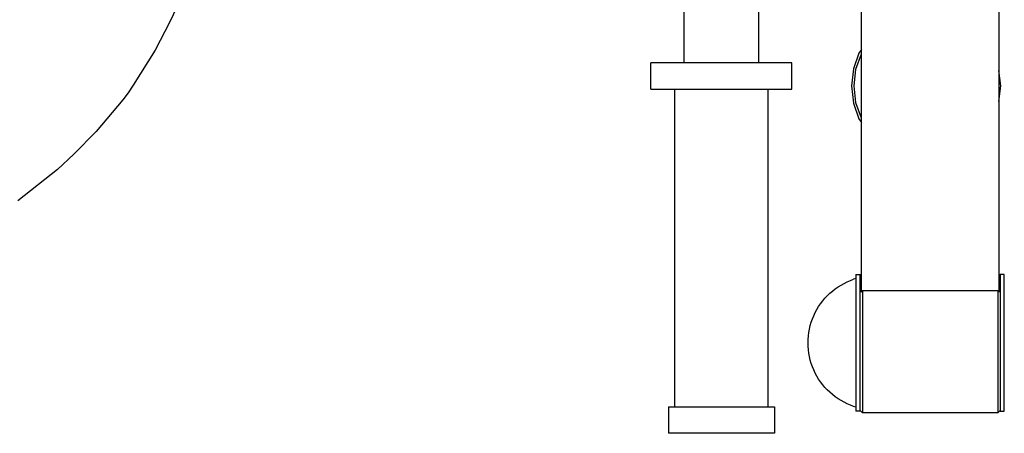
# Model space of a CAD drawing. Units: metres. Extents: x -550.84 to -544.79, y 12.89 to 17.43.
# Drawn here: x -547.28 to -546.86, y 14.56 to 14.73 of the extents above; entities that cross this region are included whole.
import ezdxf

# ---------------------------------------------------------------- set-up
doc = ezdxf.new("R2010")
doc.units = ezdxf.units.M
doc.layers.add('Standard', color=7, linetype='Continuous', lineweight=25)

msp = doc.modelspace()

# ---------------------------------------------------------------- linework, layer by layer
at = {"layer": 'Standard', "color": 0, "linetype": 'Continuous', "lineweight": 25}
for p, q in [((-546.96338, 14.79322), (-546.96338, 14.71593)), ((-546.91977, 14.61859), (-546.91977, 14.79359)), ((-546.86133, 14.79359), (-546.86133, 14.61859)), ((-546.99508, 14.71593), (-546.99508, 14.78809)), ((-547.20941, 14.74188), (-547.21344, 14.73332)), ((-547.21344, 14.73332), (-547.21967, 14.72131)), ((-547.21967, 14.72131), (-547.22901, 14.70639)), ((-546.92077, 14.72003), (-546.92316, 14.71336)), ((-546.91987, 14.71959), (-546.92219, 14.71313)), ((-546.91977, 14.7216), (-546.92077, 14.72003)), ((-546.91977, 14.71976), (-546.91987, 14.71959)), ((-547.00923, 14.70468), (-547.00923, 14.71593)), ((-547.00917, 14.71593), (-547.00923, 14.71593)), ((-547.00903, 14.71593), (-547.00917, 14.71593)), ((-547.00881, 14.71593), (-547.00903, 14.71593)), ((-547.00852, 14.71593), (-547.00881, 14.71593)), ((-547.00814, 14.71593), (-547.00852, 14.71593)), ((-547.00769, 14.71593), (-547.00814, 14.71593)), ((-547.00715, 14.71593), (-547.00769, 14.71593)), ((-547.00655, 14.71593), (-547.00715, 14.71593)), ((-547.00587, 14.71593), (-547.00655, 14.71593)), ((-547.00512, 14.71593), (-547.00587, 14.71593)), ((-547.00429, 14.71593), (-547.00512, 14.71593)), ((-547.00341, 14.71593), (-547.00429, 14.71593)), ((-547.00245, 14.71593), (-547.00341, 14.71593)), ((-547.00143, 14.71593), (-547.00245, 14.71593)), ((-547.00036, 14.71593), (-547.00143, 14.71593)), ((-546.99922, 14.71593), (-547.00036, 14.71593)), ((-546.99804, 14.71593), (-546.99922, 14.71593)), ((-546.9968, 14.71593), (-546.99804, 14.71593)), ((-546.99551, 14.71593), (-546.9968, 14.71593)), ((-546.99418, 14.71593), (-546.99551, 14.71593)), ((-546.99281, 14.71593), (-546.99418, 14.71593)), ((-546.9914, 14.71593), (-546.99281, 14.71593)), ((-546.98997, 14.71593), (-546.9914, 14.71593)), ((-546.9885, 14.71593), (-546.98997, 14.71593)), ((-546.987, 14.71593), (-546.9885, 14.71593)), ((-546.98549, 14.71593), (-546.987, 14.71593)), ((-546.98396, 14.71593), (-546.98549, 14.71593)), ((-546.98241, 14.71593), (-546.98396, 14.71593)), ((-546.98086, 14.71593), (-546.98241, 14.71593)), ((-546.9793, 14.71593), (-546.98086, 14.71593)), ((-546.97775, 14.71593), (-546.9793, 14.71593)), ((-546.97619, 14.71593), (-546.97775, 14.71593)), ((-546.97465, 14.71593), (-546.97619, 14.71593)), ((-546.97312, 14.71593), (-546.97465, 14.71593)), ((-546.9716, 14.71593), (-546.97312, 14.71593)), ((-546.9701, 14.71593), (-546.9716, 14.71593)), ((-546.96863, 14.71593), (-546.9701, 14.71593)), ((-546.96719, 14.71593), (-546.96863, 14.71593)), ((-546.96578, 14.71593), (-546.96719, 14.71593)), ((-546.96441, 14.71593), (-546.96578, 14.71593)), ((-546.96307, 14.71593), (-546.96441, 14.71593)), ((-546.96178, 14.71593), (-546.96307, 14.71593)), ((-546.96054, 14.71593), (-546.96178, 14.71593)), ((-546.95935, 14.71593), (-546.96054, 14.71593)), ((-546.95821, 14.71593), (-546.95935, 14.71593)), ((-546.95712, 14.71593), (-546.95821, 14.71593)), ((-546.9561, 14.71593), (-546.95712, 14.71593)), ((-546.95514, 14.71593), (-546.9561, 14.71593)), ((-546.95425, 14.71593), (-546.95514, 14.71593)), ((-546.95342, 14.71593), (-546.95425, 14.71593)), ((-546.95266, 14.71593), (-546.95342, 14.71593)), ((-546.95197, 14.71593), (-546.95266, 14.71593)), ((-546.95136, 14.71593), (-546.95197, 14.71593)), ((-546.95082, 14.71593), (-546.95136, 14.71593)), ((-546.95036, 14.71593), (-546.95082, 14.71593)), ((-546.94997, 14.71593), (-546.95036, 14.71593)), ((-546.94967, 14.71593), (-546.94997, 14.71593)), ((-546.94944, 14.71593), (-546.94967, 14.71593)), ((-546.9493, 14.71593), (-546.94944, 14.71593)), ((-546.94923, 14.71593), (-546.9493, 14.71593)), ((-546.94923, 14.70468), (-546.94923, 14.71593)), ((-546.92316, 14.71336), (-546.924, 14.70609)), ((-546.92219, 14.71313), (-546.923, 14.70609)), ((-546.86057, 14.70609), (-546.86133, 14.71263)), ((-547.23111, 14.70324), (-547.23345, 14.70027)), ((-547.22901, 14.70639), (-547.23111, 14.70324)), ((-547.00923, 14.70468), (-547.00917, 14.70468)), ((-547.00917, 14.70468), (-547.00903, 14.70468)), ((-547.00903, 14.70468), (-547.00881, 14.70468)), ((-547.00881, 14.70468), (-547.00852, 14.70468)), ((-547.00852, 14.70468), (-547.00814, 14.70468)), ((-547.00814, 14.70468), (-547.00769, 14.70468)), ((-547.00769, 14.70468), (-547.00715, 14.70468)), ((-547.00715, 14.70468), (-547.00655, 14.70468)), ((-547.00655, 14.70468), (-547.00587, 14.70468)), ((-547.00587, 14.70468), (-547.00512, 14.70468)), ((-547.00512, 14.70468), (-547.00429, 14.70468)), ((-547.00429, 14.70468), (-547.00341, 14.70468)), ((-547.00341, 14.70468), (-547.00245, 14.70468)), ((-547.00245, 14.70468), (-547.00143, 14.70468)), ((-547.00143, 14.70468), (-547.00036, 14.70468)), ((-547.00036, 14.70468), (-546.99922, 14.70468)), ((-546.99922, 14.70468), (-546.99804, 14.70468)), ((-546.99905, 14.70468), (-546.99905, 14.57)), ((-546.99804, 14.70468), (-546.9968, 14.70468)), ((-546.9968, 14.70468), (-546.99551, 14.70468)), ((-546.99551, 14.70468), (-546.99418, 14.70468)), ((-546.99418, 14.70468), (-546.99281, 14.70468)), ((-546.99281, 14.70468), (-546.9914, 14.70468)), ((-546.9914, 14.70468), (-546.98997, 14.70468)), ((-546.98997, 14.70468), (-546.9885, 14.70468)), ((-546.9885, 14.70468), (-546.987, 14.70468)), ((-546.987, 14.70468), (-546.98549, 14.70468)), ((-546.98549, 14.70468), (-546.98396, 14.70468)), ((-546.98396, 14.70468), (-546.98241, 14.70468)), ((-546.98241, 14.70468), (-546.98086, 14.70468)), ((-546.98086, 14.70468), (-546.9793, 14.70468)), ((-546.9793, 14.70468), (-546.97775, 14.70468)), ((-546.97775, 14.70468), (-546.97619, 14.70468)), ((-546.97619, 14.70468), (-546.97465, 14.70468)), ((-546.97465, 14.70468), (-546.97312, 14.70468)), ((-546.97312, 14.70468), (-546.9716, 14.70468)), ((-546.9716, 14.70468), (-546.9701, 14.70468)), ((-546.9701, 14.70468), (-546.96863, 14.70468)), ((-546.96863, 14.70468), (-546.96719, 14.70468)), ((-546.96719, 14.70468), (-546.96578, 14.70468)), ((-546.96578, 14.70468), (-546.96441, 14.70468)), ((-546.96441, 14.70468), (-546.96307, 14.70468)), ((-546.96307, 14.70468), (-546.96178, 14.70468)), ((-546.96178, 14.70468), (-546.96054, 14.70468)), ((-546.96054, 14.70468), (-546.95935, 14.70468)), ((-546.95941, 14.70468), (-546.95941, 14.57)), ((-546.95935, 14.70468), (-546.95821, 14.70468)), ((-546.95821, 14.70468), (-546.95712, 14.70468)), ((-546.95712, 14.70468), (-546.9561, 14.70468)), ((-546.9561, 14.70468), (-546.95514, 14.70468)), ((-546.95514, 14.70468), (-546.95425, 14.70468)), ((-546.95425, 14.70468), (-546.95342, 14.70468)), ((-546.95342, 14.70468), (-546.95266, 14.70468)), ((-546.95266, 14.70468), (-546.95197, 14.70468)), ((-546.95197, 14.70468), (-546.95136, 14.70468)), ((-546.95136, 14.70468), (-546.95082, 14.70468)), ((-546.95082, 14.70468), (-546.95036, 14.70468)), ((-546.95036, 14.70468), (-546.94997, 14.70468)), ((-546.94997, 14.70468), (-546.94967, 14.70468)), ((-546.94967, 14.70468), (-546.94944, 14.70468)), ((-546.94944, 14.70468), (-546.9493, 14.70468)), ((-546.9493, 14.70468), (-546.94923, 14.70468)), ((-546.924, 14.70609), (-546.92316, 14.69883)), ((-546.923, 14.70609), (-546.92219, 14.69906)), ((-546.86133, 14.69956), (-546.86057, 14.70609)), ((-547.23345, 14.70027), (-547.24476, 14.68678)), ((-546.92316, 14.69883), (-546.92077, 14.69215)), ((-546.92219, 14.69906), (-546.91987, 14.69259)), ((-546.92077, 14.69215), (-546.91977, 14.69058)), ((-546.91987, 14.69259), (-546.91977, 14.69243)), ((-547.24476, 14.68678), (-547.25426, 14.67714)), ((-547.25426, 14.67714), (-547.26115, 14.67067)), ((-547.26115, 14.67067), (-547.27806, 14.65731)), ((-546.92578, 14.62299), (-546.92443, 14.62357)), ((-546.92443, 14.62357), (-546.92304, 14.62407)), ((-546.92205, 14.62438), (-546.92304, 14.62407)), ((-546.92205, 14.6261), (-546.92027, 14.6261)), ((-546.92205, 14.6261), (-546.92205, 14.62606)), ((-546.92205, 14.62606), (-546.92205, 14.62595)), ((-546.92205, 14.62595), (-546.92205, 14.62575)), ((-546.92205, 14.62575), (-546.92205, 14.62548)), ((-546.92205, 14.62548), (-546.92205, 14.62513)), ((-546.92205, 14.62513), (-546.92205, 14.62471)), ((-546.92205, 14.62471), (-546.92205, 14.62421)), ((-546.92205, 14.62421), (-546.92205, 14.62364)), ((-546.92205, 14.62364), (-546.92205, 14.62299)), ((-546.92027, 14.62585), (-546.91977, 14.62635)), ((-546.92027, 14.62606), (-546.92027, 14.6261)), ((-546.92027, 14.62595), (-546.92027, 14.62606)), ((-546.92027, 14.62575), (-546.92027, 14.62595)), ((-546.92027, 14.62548), (-546.92027, 14.62575)), ((-546.92027, 14.62513), (-546.92027, 14.62548)), ((-546.92027, 14.62471), (-546.92027, 14.62513)), ((-546.92027, 14.62421), (-546.92027, 14.62471)), ((-546.92027, 14.62364), (-546.92027, 14.62421)), ((-546.92027, 14.62299), (-546.92027, 14.62364)), ((-546.86133, 14.62635), (-546.86083, 14.62585)), ((-546.85905, 14.6261), (-546.86083, 14.6261)), ((-546.86083, 14.6261), (-546.86083, 14.62606)), ((-546.86083, 14.62606), (-546.86083, 14.62595)), ((-546.86083, 14.62595), (-546.86083, 14.62575)), ((-546.86083, 14.62575), (-546.86083, 14.62548)), ((-546.86083, 14.62548), (-546.86083, 14.62513)), ((-546.86083, 14.62513), (-546.86083, 14.62471)), ((-546.86083, 14.62471), (-546.86083, 14.62421)), ((-546.86083, 14.62421), (-546.86083, 14.62364)), ((-546.86083, 14.62364), (-546.86083, 14.62299)), ((-546.85905, 14.62606), (-546.85905, 14.6261)), ((-546.85905, 14.62595), (-546.85905, 14.62606)), ((-546.85905, 14.62575), (-546.85905, 14.62595)), ((-546.85905, 14.62548), (-546.85905, 14.62575)), ((-546.85905, 14.62513), (-546.85905, 14.62548)), ((-546.85905, 14.62471), (-546.85905, 14.62513)), ((-546.85905, 14.62421), (-546.85905, 14.62471)), ((-546.85905, 14.62364), (-546.85905, 14.62421)), ((-546.85905, 14.62299), (-546.85905, 14.62364)), ((-546.93315, 14.61813), (-546.93203, 14.61909)), ((-546.93203, 14.61909), (-546.93087, 14.62)), ((-546.93087, 14.62), (-546.92966, 14.62085)), ((-546.92966, 14.62085), (-546.9284, 14.62163)), ((-546.9284, 14.62163), (-546.92711, 14.62234)), ((-546.92711, 14.62234), (-546.92578, 14.62299)), ((-546.92205, 14.62299), (-546.92205, 14.62228)), ((-546.92205, 14.62228), (-546.92205, 14.6215)), ((-546.92205, 14.6215), (-546.92205, 14.62066)), ((-546.92205, 14.62066), (-546.92205, 14.61975)), ((-546.92205, 14.61975), (-546.92205, 14.61878)), ((-546.92027, 14.62228), (-546.92027, 14.62299)), ((-546.92027, 14.6215), (-546.92027, 14.62228)), ((-546.92027, 14.62066), (-546.92027, 14.6215)), ((-546.92027, 14.61975), (-546.92027, 14.62066)), ((-546.92027, 14.61878), (-546.92027, 14.61975)), ((-546.91977, 14.61859), (-546.91952, 14.61894)), ((-546.91952, 14.61894), (-546.91937, 14.61914)), ((-546.91937, 14.61914), (-546.91928, 14.61926)), ((-546.91928, 14.61926), (-546.87062, 14.61926)), ((-546.91928, 14.61926), (-546.91928, 14.61912)), ((-546.91928, 14.61912), (-546.91928, 14.61814)), ((-546.87062, 14.61926), (-546.86182, 14.61926)), ((-546.86182, 14.61926), (-546.86158, 14.61894)), ((-546.86182, 14.61926), (-546.86182, 14.61912)), ((-546.86182, 14.61912), (-546.86182, 14.61814)), ((-546.86158, 14.61894), (-546.86133, 14.61859)), ((-546.86083, 14.62299), (-546.86083, 14.62228)), ((-546.86083, 14.62228), (-546.86083, 14.6215)), ((-546.86083, 14.6215), (-546.86083, 14.62066)), ((-546.86083, 14.62066), (-546.86083, 14.61975)), ((-546.86083, 14.61975), (-546.86083, 14.61878)), ((-546.85905, 14.62228), (-546.85905, 14.62299)), ((-546.85905, 14.6215), (-546.85905, 14.62228)), ((-546.85905, 14.62066), (-546.85905, 14.6215)), ((-546.85905, 14.61975), (-546.85905, 14.62066)), ((-546.85905, 14.61878), (-546.85905, 14.61975)), ((-546.93707, 14.61372), (-546.93618, 14.6149)), ((-546.93618, 14.6149), (-546.93523, 14.61603)), ((-546.93523, 14.61603), (-546.93422, 14.6171)), ((-546.93422, 14.6171), (-546.93315, 14.61813)), ((-546.92205, 14.61878), (-546.92205, 14.61775)), ((-546.92205, 14.61775), (-546.92205, 14.61666)), ((-546.92205, 14.61666), (-546.92205, 14.61553)), ((-546.92205, 14.61553), (-546.92205, 14.61434)), ((-546.92027, 14.61775), (-546.92027, 14.61878)), ((-546.92027, 14.61666), (-546.92027, 14.61775)), ((-546.92027, 14.61553), (-546.92027, 14.61666)), ((-546.92027, 14.61434), (-546.92027, 14.61553)), ((-546.91928, 14.61814), (-546.91928, 14.6171)), ((-546.91928, 14.6171), (-546.91928, 14.61603)), ((-546.91928, 14.61603), (-546.91928, 14.6149)), ((-546.91928, 14.6149), (-546.91928, 14.61374)), ((-546.86182, 14.61814), (-546.86182, 14.6171)), ((-546.86182, 14.6171), (-546.86182, 14.61603)), ((-546.86182, 14.61603), (-546.86182, 14.6149)), ((-546.86182, 14.6149), (-546.86182, 14.61374)), ((-546.86083, 14.61878), (-546.86083, 14.61775)), ((-546.86083, 14.61775), (-546.86083, 14.61666)), ((-546.86083, 14.61666), (-546.86083, 14.61553)), ((-546.86083, 14.61553), (-546.86083, 14.61434)), ((-546.85905, 14.61775), (-546.85905, 14.61878)), ((-546.85905, 14.61666), (-546.85905, 14.61775)), ((-546.85905, 14.61553), (-546.85905, 14.61666)), ((-546.85905, 14.61434), (-546.85905, 14.61553)), ((-546.93937, 14.60994), (-546.93867, 14.61124)), ((-546.93867, 14.61124), (-546.9379, 14.6125)), ((-546.9379, 14.6125), (-546.93707, 14.61372)), ((-546.92205, 14.61434), (-546.92205, 14.61311)), ((-546.92205, 14.61311), (-546.92205, 14.61183)), ((-546.92205, 14.61183), (-546.92205, 14.61052)), ((-546.92205, 14.61052), (-546.92205, 14.60916)), ((-546.92027, 14.61311), (-546.92027, 14.61434)), ((-546.92027, 14.61183), (-546.92027, 14.61311)), ((-546.92027, 14.61052), (-546.92027, 14.61183)), ((-546.92027, 14.60916), (-546.92027, 14.61052)), ((-546.91928, 14.61374), (-546.91928, 14.61253)), ((-546.91928, 14.61253), (-546.91928, 14.61129)), ((-546.91928, 14.61129), (-546.91928, 14.61001)), ((-546.86182, 14.61374), (-546.86182, 14.61253)), ((-546.86182, 14.61253), (-546.86182, 14.61129)), ((-546.86182, 14.61129), (-546.86182, 14.61001)), ((-546.86083, 14.61434), (-546.86083, 14.61311)), ((-546.86083, 14.61311), (-546.86083, 14.61183)), ((-546.86083, 14.61183), (-546.86083, 14.61052)), ((-546.86083, 14.61052), (-546.86083, 14.60916)), ((-546.85905, 14.61311), (-546.85905, 14.61434)), ((-546.85905, 14.61183), (-546.85905, 14.61311)), ((-546.85905, 14.61052), (-546.85905, 14.61183)), ((-546.85905, 14.60916), (-546.85905, 14.61052)), ((-546.94105, 14.60585), (-546.94056, 14.60724)), ((-546.94056, 14.60724), (-546.94, 14.6086)), ((-546.94, 14.6086), (-546.93937, 14.60994)), ((-546.92205, 14.60916), (-546.92205, 14.60778)), ((-546.92205, 14.60778), (-546.92205, 14.60637)), ((-546.92205, 14.60637), (-546.92205, 14.60493)), ((-546.92027, 14.60778), (-546.92027, 14.60916)), ((-546.92027, 14.60637), (-546.92027, 14.60778)), ((-546.92027, 14.60493), (-546.92027, 14.60637)), ((-546.91928, 14.61001), (-546.91928, 14.60869)), ((-546.91928, 14.60869), (-546.91928, 14.60734)), ((-546.91928, 14.60734), (-546.91928, 14.60596)), ((-546.86182, 14.61001), (-546.86182, 14.60869)), ((-546.86182, 14.60869), (-546.86182, 14.60734)), ((-546.86182, 14.60734), (-546.86182, 14.60596)), ((-546.86083, 14.60916), (-546.86083, 14.60778)), ((-546.86083, 14.60778), (-546.86083, 14.60637)), ((-546.86083, 14.60637), (-546.86083, 14.60493)), ((-546.85905, 14.60778), (-546.85905, 14.60916)), ((-546.85905, 14.60637), (-546.85905, 14.60778)), ((-546.85905, 14.60493), (-546.85905, 14.60637)), ((-546.94208, 14.60154), (-546.94181, 14.60299)), ((-546.94181, 14.60299), (-546.94147, 14.60443)), ((-546.94147, 14.60443), (-546.94105, 14.60585)), ((-546.92205, 14.60493), (-546.92205, 14.60347)), ((-546.92205, 14.60347), (-546.92205, 14.60199)), ((-546.92027, 14.60347), (-546.92027, 14.60493)), ((-546.92027, 14.60199), (-546.92027, 14.60347)), ((-546.91928, 14.60596), (-546.91928, 14.60455)), ((-546.91928, 14.60455), (-546.91928, 14.60311)), ((-546.91928, 14.60311), (-546.91928, 14.60165)), ((-546.86182, 14.60596), (-546.86182, 14.60455)), ((-546.86182, 14.60455), (-546.86182, 14.60311)), ((-546.86182, 14.60311), (-546.86182, 14.60165)), ((-546.86083, 14.60493), (-546.86083, 14.60347)), ((-546.86083, 14.60347), (-546.86083, 14.60199)), ((-546.85905, 14.60347), (-546.85905, 14.60493)), ((-546.85905, 14.60199), (-546.85905, 14.60347)), ((-546.94242, 14.59713), (-546.94238, 14.5986)), ((-546.94238, 14.5986), (-546.94227, 14.60008)), ((-546.94227, 14.60008), (-546.94208, 14.60154)), ((-546.92205, 14.60199), (-546.92205, 14.6005)), ((-546.92205, 14.6005), (-546.92205, 14.59901)), ((-546.92205, 14.59901), (-546.92205, 14.5975)), ((-546.92027, 14.6005), (-546.92027, 14.60199)), ((-546.92027, 14.59901), (-546.92027, 14.6005)), ((-546.92027, 14.5975), (-546.92027, 14.59901)), ((-546.91928, 14.60165), (-546.91928, 14.60016)), ((-546.91928, 14.60016), (-546.91928, 14.59865)), ((-546.91928, 14.59865), (-546.91928, 14.59713)), ((-546.86182, 14.60165), (-546.86182, 14.60016)), ((-546.86182, 14.60016), (-546.86182, 14.59865)), ((-546.86182, 14.59865), (-546.86182, 14.59713)), ((-546.86083, 14.60199), (-546.86083, 14.6005)), ((-546.86083, 14.6005), (-546.86083, 14.59901)), ((-546.86083, 14.59901), (-546.86083, 14.5975)), ((-546.85905, 14.6005), (-546.85905, 14.60199)), ((-546.85905, 14.59901), (-546.85905, 14.6005)), ((-546.85905, 14.5975), (-546.85905, 14.59901)), ((-546.94238, 14.59565), (-546.94242, 14.59713)), ((-546.94227, 14.59418), (-546.94238, 14.59565)), ((-546.94208, 14.59271), (-546.94227, 14.59418)), ((-546.92205, 14.5975), (-546.92205, 14.596)), ((-546.92205, 14.596), (-546.92205, 14.5945)), ((-546.92205, 14.5945), (-546.92205, 14.593)), ((-546.92027, 14.596), (-546.92027, 14.5975)), ((-546.92027, 14.5945), (-546.92027, 14.596)), ((-546.92027, 14.593), (-546.92027, 14.5945)), ((-546.91928, 14.59713), (-546.91928, 14.5956)), ((-546.91928, 14.5956), (-546.91928, 14.59409)), ((-546.91928, 14.59409), (-546.91928, 14.59261)), ((-546.86182, 14.59713), (-546.86182, 14.5956)), ((-546.86182, 14.5956), (-546.86182, 14.59409)), ((-546.86182, 14.59409), (-546.86182, 14.59261)), ((-546.86083, 14.5975), (-546.86083, 14.596)), ((-546.86083, 14.596), (-546.86083, 14.5945)), ((-546.86083, 14.5945), (-546.86083, 14.593)), ((-546.85905, 14.596), (-546.85905, 14.5975)), ((-546.85905, 14.5945), (-546.85905, 14.596)), ((-546.85905, 14.593), (-546.85905, 14.5945)), ((-546.94181, 14.59126), (-546.94208, 14.59271)), ((-546.94147, 14.58982), (-546.94181, 14.59126)), ((-546.94105, 14.58841), (-546.94147, 14.58982)), ((-546.92205, 14.593), (-546.92205, 14.59152)), ((-546.92205, 14.59152), (-546.92205, 14.59005)), ((-546.92205, 14.59005), (-546.92205, 14.5886)), ((-546.92027, 14.59152), (-546.92027, 14.593)), ((-546.92027, 14.59005), (-546.92027, 14.59152)), ((-546.92027, 14.5886), (-546.92027, 14.59005)), ((-546.91928, 14.59261), (-546.91928, 14.59114)), ((-546.91928, 14.59114), (-546.91928, 14.58971)), ((-546.91928, 14.58971), (-546.91928, 14.58829)), ((-546.86182, 14.59261), (-546.86182, 14.59114)), ((-546.86182, 14.59114), (-546.86182, 14.58971)), ((-546.86182, 14.58971), (-546.86182, 14.58829)), ((-546.86083, 14.593), (-546.86083, 14.59152)), ((-546.86083, 14.59152), (-546.86083, 14.59005)), ((-546.86083, 14.59005), (-546.86083, 14.5886)), ((-546.85905, 14.59152), (-546.85905, 14.593)), ((-546.85905, 14.59005), (-546.85905, 14.59152)), ((-546.85905, 14.5886), (-546.85905, 14.59005)), ((-546.94056, 14.58701), (-546.94105, 14.58841)), ((-546.94, 14.58565), (-546.94056, 14.58701)), ((-546.93937, 14.58431), (-546.94, 14.58565)), ((-546.92205, 14.5886), (-546.92205, 14.58718)), ((-546.92205, 14.58718), (-546.92205, 14.58578)), ((-546.92205, 14.58578), (-546.92205, 14.58441)), ((-546.92027, 14.58718), (-546.92027, 14.5886)), ((-546.92027, 14.58578), (-546.92027, 14.58718)), ((-546.92027, 14.58441), (-546.92027, 14.58578)), ((-546.91928, 14.58829), (-546.91928, 14.58691)), ((-546.91928, 14.58691), (-546.91928, 14.58556)), ((-546.91928, 14.58556), (-546.91928, 14.58425)), ((-546.86182, 14.58829), (-546.86182, 14.58691)), ((-546.86182, 14.58691), (-546.86182, 14.58556)), ((-546.86182, 14.58556), (-546.86182, 14.58425)), ((-546.86083, 14.5886), (-546.86083, 14.58718)), ((-546.86083, 14.58718), (-546.86083, 14.58578)), ((-546.86083, 14.58578), (-546.86083, 14.58441)), ((-546.85905, 14.58718), (-546.85905, 14.5886)), ((-546.85905, 14.58578), (-546.85905, 14.58718)), ((-546.85905, 14.58441), (-546.85905, 14.58578)), ((-546.93867, 14.58301), (-546.93937, 14.58431)), ((-546.9379, 14.58175), (-546.93867, 14.58301)), ((-546.93707, 14.58053), (-546.9379, 14.58175)), ((-546.92205, 14.58441), (-546.92205, 14.58308)), ((-546.92205, 14.58308), (-546.92205, 14.58178)), ((-546.92205, 14.58178), (-546.92205, 14.58052)), ((-546.92027, 14.58308), (-546.92027, 14.58441)), ((-546.92027, 14.58178), (-546.92027, 14.58308)), ((-546.92027, 14.58052), (-546.92027, 14.58178)), ((-546.91928, 14.58425), (-546.91928, 14.58297)), ((-546.91928, 14.58297), (-546.91928, 14.58172)), ((-546.91928, 14.58172), (-546.91928, 14.58052)), ((-546.86182, 14.58425), (-546.86182, 14.58297)), ((-546.86182, 14.58297), (-546.86182, 14.58172)), ((-546.86182, 14.58172), (-546.86182, 14.58052)), ((-546.86083, 14.58441), (-546.86083, 14.58308)), ((-546.86083, 14.58308), (-546.86083, 14.58178)), ((-546.86083, 14.58178), (-546.86083, 14.58052)), ((-546.85905, 14.58308), (-546.85905, 14.58441)), ((-546.85905, 14.58178), (-546.85905, 14.58308)), ((-546.85905, 14.58052), (-546.85905, 14.58178)), ((-546.93618, 14.57935), (-546.93707, 14.58053)), ((-546.93523, 14.57823), (-546.93618, 14.57935)), ((-546.93422, 14.57715), (-546.93523, 14.57823)), ((-546.93315, 14.57613), (-546.93422, 14.57715)), ((-546.92205, 14.58052), (-546.92205, 14.57931)), ((-546.92205, 14.57931), (-546.92205, 14.57815)), ((-546.92205, 14.57815), (-546.92205, 14.57704)), ((-546.92205, 14.57704), (-546.92205, 14.57598)), ((-546.92027, 14.57931), (-546.92027, 14.58052)), ((-546.92027, 14.57815), (-546.92027, 14.57931)), ((-546.92027, 14.57704), (-546.92027, 14.57815)), ((-546.92027, 14.57598), (-546.92027, 14.57704)), ((-546.91928, 14.58052), (-546.91928, 14.57935)), ((-546.91928, 14.57935), (-546.91928, 14.57823)), ((-546.91928, 14.57823), (-546.91928, 14.57715)), ((-546.91928, 14.57715), (-546.91928, 14.57612)), ((-546.86182, 14.58052), (-546.86182, 14.57935)), ((-546.86182, 14.57935), (-546.86182, 14.57823)), ((-546.86182, 14.57823), (-546.86182, 14.57715)), ((-546.86182, 14.57715), (-546.86182, 14.57612)), ((-546.86083, 14.58052), (-546.86083, 14.57931)), ((-546.86083, 14.57931), (-546.86083, 14.57815)), ((-546.86083, 14.57815), (-546.86083, 14.57704)), ((-546.86083, 14.57704), (-546.86083, 14.57598)), ((-546.85905, 14.57931), (-546.85905, 14.58052)), ((-546.85905, 14.57815), (-546.85905, 14.57931)), ((-546.85905, 14.57704), (-546.85905, 14.57815)), ((-546.85905, 14.57598), (-546.85905, 14.57704)), ((-546.93203, 14.57516), (-546.93315, 14.57613)), ((-546.93087, 14.57425), (-546.93203, 14.57516)), ((-546.92966, 14.57341), (-546.93087, 14.57425)), ((-546.9284, 14.57263), (-546.92966, 14.57341)), ((-546.92205, 14.57598), (-546.92205, 14.57498)), ((-546.92205, 14.57498), (-546.92205, 14.57404)), ((-546.92205, 14.57404), (-546.92205, 14.57317)), ((-546.92205, 14.57317), (-546.92205, 14.57235)), ((-546.92027, 14.57498), (-546.92027, 14.57598)), ((-546.92027, 14.57404), (-546.92027, 14.57498)), ((-546.92027, 14.57317), (-546.92027, 14.57404)), ((-546.92027, 14.57235), (-546.92027, 14.57317)), ((-546.91928, 14.57612), (-546.91928, 14.57513)), ((-546.91928, 14.57513), (-546.91928, 14.5742)), ((-546.91928, 14.5742), (-546.91928, 14.57332)), ((-546.91928, 14.57332), (-546.91928, 14.57249)), ((-546.86182, 14.57612), (-546.86182, 14.57513)), ((-546.86182, 14.57513), (-546.86182, 14.5742)), ((-546.86182, 14.5742), (-546.86182, 14.57332)), ((-546.86182, 14.57332), (-546.86182, 14.57249)), ((-546.86083, 14.57598), (-546.86083, 14.57498)), ((-546.86083, 14.57498), (-546.86083, 14.57404)), ((-546.86083, 14.57404), (-546.86083, 14.57317)), ((-546.86083, 14.57317), (-546.86083, 14.57235)), ((-546.85905, 14.57498), (-546.85905, 14.57598)), ((-546.85905, 14.57404), (-546.85905, 14.57498)), ((-546.85905, 14.57317), (-546.85905, 14.57404)), ((-546.85905, 14.57235), (-546.85905, 14.57317)), ((-547.00162, 14.57), (-547.00158, 14.57)), ((-547.00162, 14.57), (-547.00162, 14.55875)), ((-547.00158, 14.57), (-547.0015, 14.57)), ((-547.0015, 14.57), (-547.00135, 14.57)), ((-547.00135, 14.57), (-547.00115, 14.57)), ((-547.00115, 14.57), (-547.00089, 14.57)), ((-547.00089, 14.57), (-547.00058, 14.57)), ((-547.00058, 14.57), (-547.00021, 14.57)), ((-547.00021, 14.57), (-546.99979, 14.57)), ((-546.99979, 14.57), (-546.99932, 14.57)), ((-546.99932, 14.57), (-546.99881, 14.57)), ((-546.99881, 14.57), (-546.99825, 14.57)), ((-546.99825, 14.57), (-546.99764, 14.57)), ((-546.99764, 14.57), (-546.99701, 14.57)), ((-546.99701, 14.57), (-546.99634, 14.57)), ((-546.99634, 14.57), (-546.99563, 14.57)), ((-546.99563, 14.57), (-546.99486, 14.57)), ((-546.99486, 14.57), (-546.99405, 14.57)), ((-546.99405, 14.57), (-546.99319, 14.57)), ((-546.99319, 14.57), (-546.99228, 14.57)), ((-546.99228, 14.57), (-546.99134, 14.57)), ((-546.99134, 14.57), (-546.99037, 14.57)), ((-546.99037, 14.57), (-546.98936, 14.57)), ((-546.98936, 14.57), (-546.98832, 14.57)), ((-546.98832, 14.57), (-546.98727, 14.57)), ((-546.98727, 14.57), (-546.98621, 14.57)), ((-546.98621, 14.57), (-546.98513, 14.57)), ((-546.98513, 14.57), (-546.98405, 14.57)), ((-546.98405, 14.57), (-546.98297, 14.57)), ((-546.98297, 14.57), (-546.98191, 14.57)), ((-546.98191, 14.57), (-546.98085, 14.57)), ((-546.98085, 14.57), (-546.97977, 14.57)), ((-546.97977, 14.57), (-546.97867, 14.57)), ((-546.97867, 14.57), (-546.97756, 14.57)), ((-546.97756, 14.57), (-546.97644, 14.57)), ((-546.97644, 14.57), (-546.97532, 14.57)), ((-546.97532, 14.57), (-546.9742, 14.57)), ((-546.9742, 14.57), (-546.97309, 14.57)), ((-546.97309, 14.57), (-546.97199, 14.57)), ((-546.97199, 14.57), (-546.97091, 14.57)), ((-546.97091, 14.57), (-546.96986, 14.57)), ((-546.96986, 14.57), (-546.96884, 14.57)), ((-546.96884, 14.57), (-546.96785, 14.57)), ((-546.96785, 14.57), (-546.9669, 14.57)), ((-546.9669, 14.57), (-546.96599, 14.57)), ((-546.96599, 14.57), (-546.96514, 14.57)), ((-546.96514, 14.57), (-546.96432, 14.57)), ((-546.96432, 14.57), (-546.96352, 14.57)), ((-546.96352, 14.57), (-546.96275, 14.57)), ((-546.96275, 14.57), (-546.96201, 14.57)), ((-546.96201, 14.57), (-546.96131, 14.57)), ((-546.96131, 14.57), (-546.96064, 14.57)), ((-546.96064, 14.57), (-546.96001, 14.57)), ((-546.96001, 14.57), (-546.95943, 14.57)), ((-546.95943, 14.57), (-546.95891, 14.57)), ((-546.95891, 14.57), (-546.95843, 14.57)), ((-546.95843, 14.57), (-546.95801, 14.57)), ((-546.95801, 14.57), (-546.95764, 14.57)), ((-546.95764, 14.57), (-546.95733, 14.57)), ((-546.95733, 14.57), (-546.95708, 14.57)), ((-546.95708, 14.57), (-546.95689, 14.57)), ((-546.95689, 14.57), (-546.9568, 14.57)), ((-546.9568, 14.57), (-546.95669, 14.57)), ((-546.95669, 14.57), (-546.95664, 14.57)), ((-546.95664, 14.57), (-546.95664, 14.55875)), ((-546.92711, 14.57191), (-546.9284, 14.57263)), ((-546.92578, 14.57127), (-546.92711, 14.57191)), ((-546.92443, 14.57069), (-546.92578, 14.57127)), ((-546.92304, 14.57018), (-546.92443, 14.57069)), ((-546.92205, 14.56987), (-546.92304, 14.57018)), ((-546.92205, 14.57235), (-546.92205, 14.57161)), ((-546.92205, 14.57161), (-546.92205, 14.57093)), ((-546.92205, 14.57093), (-546.92205, 14.57032)), ((-546.92205, 14.57032), (-546.92205, 14.56979)), ((-546.92205, 14.56979), (-546.92205, 14.56933)), ((-546.92205, 14.56933), (-546.92205, 14.56894)), ((-546.92205, 14.56894), (-546.92205, 14.56863)), ((-546.92027, 14.57161), (-546.92027, 14.57235)), ((-546.92027, 14.57093), (-546.92027, 14.57161)), ((-546.92027, 14.57032), (-546.92027, 14.57093)), ((-546.92027, 14.56979), (-546.92027, 14.57032)), ((-546.92027, 14.56933), (-546.92027, 14.56979)), ((-546.92027, 14.56894), (-546.92027, 14.56933)), ((-546.92027, 14.56863), (-546.92027, 14.56894)), ((-546.91928, 14.57249), (-546.91928, 14.57172)), ((-546.91928, 14.57172), (-546.91928, 14.571)), ((-546.91928, 14.571), (-546.91928, 14.57034)), ((-546.91928, 14.57034), (-546.91928, 14.56975)), ((-546.91928, 14.56975), (-546.91928, 14.56921)), ((-546.91928, 14.56921), (-546.91928, 14.56875)), ((-546.91928, 14.56875), (-546.91928, 14.56834)), ((-546.86182, 14.57249), (-546.86182, 14.57172)), ((-546.86182, 14.57172), (-546.86182, 14.571)), ((-546.86182, 14.571), (-546.86182, 14.57034)), ((-546.86182, 14.57034), (-546.86182, 14.56975)), ((-546.86182, 14.56975), (-546.86182, 14.56921)), ((-546.86182, 14.56921), (-546.86182, 14.56875)), ((-546.86182, 14.56875), (-546.86182, 14.56834)), ((-546.86083, 14.57235), (-546.86083, 14.57161)), ((-546.86083, 14.57161), (-546.86083, 14.57093)), ((-546.86083, 14.57093), (-546.86083, 14.57032)), ((-546.86083, 14.57032), (-546.86083, 14.56979)), ((-546.86083, 14.56979), (-546.86083, 14.56933)), ((-546.86083, 14.56933), (-546.86083, 14.56894)), ((-546.86083, 14.56894), (-546.86083, 14.56863)), ((-546.85905, 14.57161), (-546.85905, 14.57235)), ((-546.85905, 14.57093), (-546.85905, 14.57161)), ((-546.85905, 14.57032), (-546.85905, 14.57093)), ((-546.85905, 14.56979), (-546.85905, 14.57032)), ((-546.85905, 14.56933), (-546.85905, 14.56979)), ((-546.85905, 14.56894), (-546.85905, 14.56933)), ((-546.85905, 14.56863), (-546.85905, 14.56894)), ((-546.92205, 14.56863), (-546.92205, 14.5684)), ((-546.92205, 14.5684), (-546.92205, 14.56824)), ((-546.92205, 14.56824), (-546.92205, 14.56816)), ((-546.92027, 14.56816), (-546.92205, 14.56816)), ((-546.92027, 14.5684), (-546.92027, 14.56863)), ((-546.92027, 14.56824), (-546.92027, 14.5684)), ((-546.91928, 14.56741), (-546.92027, 14.5684)), ((-546.92027, 14.56816), (-546.92027, 14.56824)), ((-546.91928, 14.56834), (-546.91928, 14.56801)), ((-546.91928, 14.56801), (-546.91928, 14.56775)), ((-546.91928, 14.56775), (-546.91928, 14.56756)), ((-546.91928, 14.56756), (-546.91928, 14.56745)), ((-546.91928, 14.56745), (-546.91928, 14.56741)), ((-546.86182, 14.56741), (-546.91928, 14.56741)), ((-546.86083, 14.5684), (-546.86182, 14.56741)), ((-546.86182, 14.56834), (-546.86182, 14.56801)), ((-546.86182, 14.56801), (-546.86182, 14.56775)), ((-546.86182, 14.56775), (-546.86182, 14.56756)), ((-546.86182, 14.56756), (-546.86182, 14.56745)), ((-546.86182, 14.56745), (-546.86182, 14.56741)), ((-546.86083, 14.56863), (-546.86083, 14.5684)), ((-546.86083, 14.5684), (-546.86083, 14.56824)), ((-546.86083, 14.56824), (-546.86083, 14.56816)), ((-546.86083, 14.56816), (-546.85905, 14.56816)), ((-546.85905, 14.5684), (-546.85905, 14.56863)), ((-546.85905, 14.56824), (-546.85905, 14.5684)), ((-546.85905, 14.56816), (-546.85905, 14.56824)), ((-547.00158, 14.55875), (-547.00162, 14.55875)), ((-547.0015, 14.55875), (-547.00158, 14.55875)), ((-547.00135, 14.55875), (-547.0015, 14.55875)), ((-547.00115, 14.55875), (-547.00135, 14.55875)), ((-547.00089, 14.55875), (-547.00115, 14.55875)), ((-547.00058, 14.55875), (-547.00089, 14.55875)), ((-547.00021, 14.55875), (-547.00058, 14.55875)), ((-546.99979, 14.55875), (-547.00021, 14.55875)), ((-546.99932, 14.55875), (-546.99979, 14.55875)), ((-546.99881, 14.55875), (-546.99932, 14.55875)), ((-546.99825, 14.55875), (-546.99881, 14.55875)), ((-546.99764, 14.55875), (-546.99825, 14.55875)), ((-546.99701, 14.55875), (-546.99764, 14.55875)), ((-546.99634, 14.55875), (-546.99701, 14.55875)), ((-546.99563, 14.55875), (-546.99634, 14.55875)), ((-546.99486, 14.55875), (-546.99563, 14.55875)), ((-546.99405, 14.55875), (-546.99486, 14.55875)), ((-546.99319, 14.55875), (-546.99405, 14.55875)), ((-546.99228, 14.55875), (-546.99319, 14.55875)), ((-546.99134, 14.55875), (-546.99228, 14.55875)), ((-546.99037, 14.55875), (-546.99134, 14.55875)), ((-546.98936, 14.55875), (-546.99037, 14.55875)), ((-546.98832, 14.55875), (-546.98936, 14.55875)), ((-546.98727, 14.55875), (-546.98832, 14.55875)), ((-546.98621, 14.55875), (-546.98727, 14.55875)), ((-546.98513, 14.55875), (-546.98621, 14.55875)), ((-546.98405, 14.55875), (-546.98513, 14.55875)), ((-546.98297, 14.55875), (-546.98405, 14.55875)), ((-546.98191, 14.55875), (-546.98297, 14.55875)), ((-546.98085, 14.55875), (-546.98191, 14.55875)), ((-546.97977, 14.55875), (-546.98085, 14.55875)), ((-546.97867, 14.55875), (-546.97977, 14.55875)), ((-546.97756, 14.55875), (-546.97867, 14.55875)), ((-546.97644, 14.55875), (-546.97756, 14.55875)), ((-546.97532, 14.55875), (-546.97644, 14.55875)), ((-546.9742, 14.55875), (-546.97532, 14.55875)), ((-546.97309, 14.55875), (-546.9742, 14.55875)), ((-546.97199, 14.55875), (-546.97309, 14.55875)), ((-546.97091, 14.55875), (-546.97199, 14.55875)), ((-546.96986, 14.55875), (-546.97091, 14.55875)), ((-546.96884, 14.55875), (-546.96986, 14.55875)), ((-546.96785, 14.55875), (-546.96884, 14.55875)), ((-546.9669, 14.55875), (-546.96785, 14.55875)), ((-546.96599, 14.55875), (-546.9669, 14.55875)), ((-546.96514, 14.55875), (-546.96599, 14.55875)), ((-546.96432, 14.55875), (-546.96514, 14.55875)), ((-546.96352, 14.55875), (-546.96432, 14.55875)), ((-546.96275, 14.55875), (-546.96352, 14.55875)), ((-546.96201, 14.55875), (-546.96275, 14.55875)), ((-546.96131, 14.55875), (-546.96201, 14.55875)), ((-546.96064, 14.55875), (-546.96131, 14.55875)), ((-546.96001, 14.55875), (-546.96064, 14.55875)), ((-546.95943, 14.55875), (-546.96001, 14.55875)), ((-546.95891, 14.55875), (-546.95943, 14.55875)), ((-546.95843, 14.55875), (-546.95891, 14.55875)), ((-546.95801, 14.55875), (-546.95843, 14.55875)), ((-546.95764, 14.55875), (-546.95801, 14.55875)), ((-546.95733, 14.55875), (-546.95764, 14.55875)), ((-546.95708, 14.55875), (-546.95733, 14.55875)), ((-546.95689, 14.55875), (-546.95708, 14.55875)), ((-546.9568, 14.55875), (-546.95689, 14.55875)), ((-546.95669, 14.55875), (-546.9568, 14.55875)), ((-546.95664, 14.55875), (-546.95669, 14.55875))]:
    msp.add_line(p, q, dxfattribs=at)

doc.saveas('drawing.dxf')
